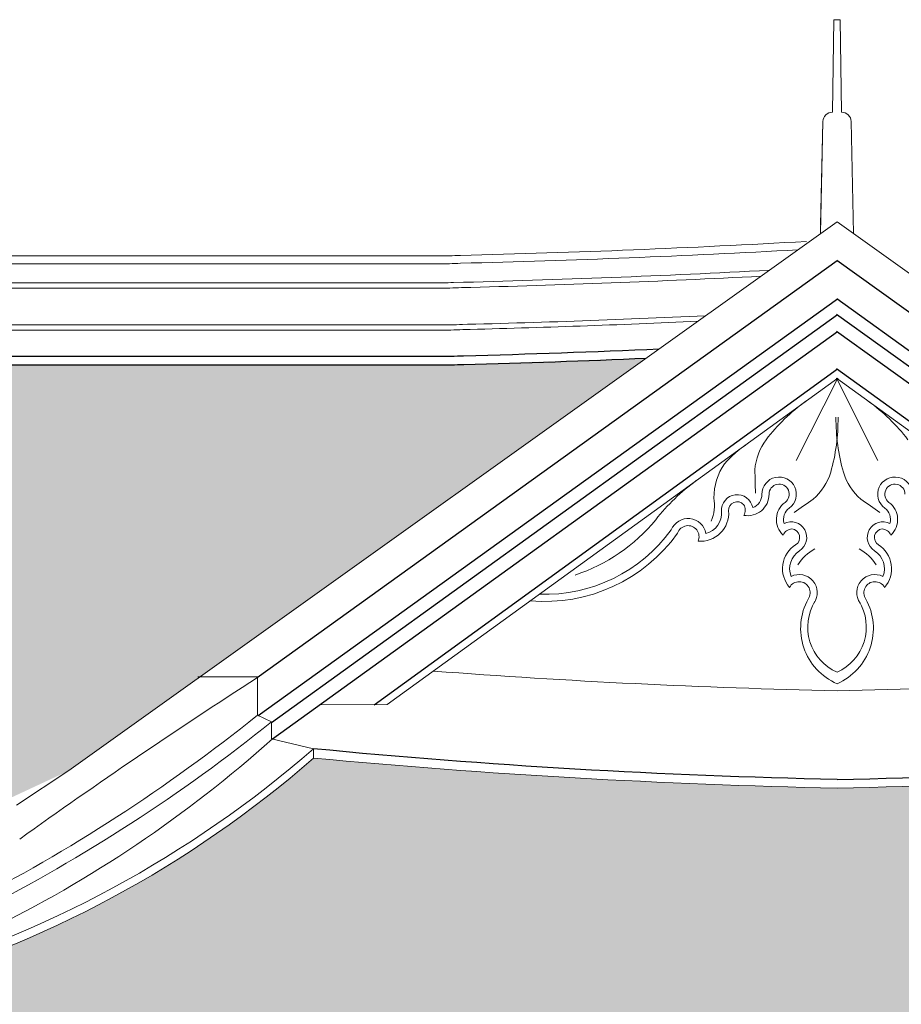
# Model space of a CAD drawing. Units: inches. Extents: x 60567 to 354567, y -118800 to 29700.
# Drawn here: x 250896 to 252753, y 20457 to 22531 of the extents above; entities that cross this region are included whole.
import ezdxf

# ---------------------------------------------------------------- set-up
doc = ezdxf.new("R2010")
doc.units = ezdxf.units.IN
doc.header["$MEASUREMENT"] = 0
doc.layers.get('0').update_dxf_attribs({"lineweight": 13})
doc.layers.add('1', color=252, linetype='Continuous', lineweight=13)
doc.layers.add('P-HATCH', color=8, linetype='Continuous', lineweight=13)
doc.layers.add('8', color=8, linetype='Continuous')
pattern_1 = [(90, (2108.17, 54.17), (-200, 1e-14), [187.5, -12.5]), (90, (2199.83, 54.17), (-200, 1e-14), [187.5, -12.5]), (45, (2104, 50), (1e-14, 199.99985), [5.8925, -276.95025]), (116.56505, (2513.42, 31.17), (4e-06, 200.00007), [42.11125, -405.10225]), (116.56505, (2313.42, 31.17), (4e-06, 200.00007), [42.11125, -405.10225]), (63.43495, (2399.83, 54.17), (-4e-06, 200.00007), [19.02925, -428.1845]), (63.43495, (2199.83, 54.17), (-4e-06, 200.00007), [19.02925, -428.1845]), (135, (2204, 50), (1e-14, 199.99985), [5.8925, -276.95025]), (45, (2183.26, 19.84), (1e-14, 199.99985), [16.019, -266.82375]), (26.56505, (2424.74, 80.16), (4e-06, 200.00007), [21.05575, -426.158]), (26.56505, (2224.74, 80.16), (4e-06, 200.00007), [21.05575, -426.158]), (63.43495, (2394.58, 31.17), (-4e-06, 200.00007), [42.11125, -405.10225]), (63.43495, (2194.58, 31.17), (-4e-06, 200.00007), [42.11125, -405.10225]), (0, (2243.58, 89.58), (0, 200), [20.8475, -179.1525]), (45, (2213.42, 68.83), (1e-14, 199.99985), [16.019, -266.82375]), (135, (2294.58, 68.83), (1e-14, 199.99985), [16.019, -266.82375]), (153.43495, (2483.26, 80.16), (-4e-06, 200.00007), [21.05575, -426.158]), (153.43495, (2283.26, 80.16), (-4e-06, 200.00007), [21.05575, -426.158]), (153.43495, (2486.91, 83.93), (-4e-06, 200.00007), [23.68775, -423.526]), (153.43495, (2286.91, 83.93), (-4e-06, 200.00007), [23.68775, -423.526]), (116.56505, (2508.17, 54.17), (4e-06, 200.00007), [19.02925, -428.1845]), (116.56505, (2308.17, 54.17), (4e-06, 200.00007), [19.02925, -428.1845]), (135, (2299.66, 71.19), (1e-14, 199.99985), [18.02125, -264.82125]), (45, (2208.34, 71.19), (1e-14, 199.99985), [18.02125, -264.82125]), (0, (2242.27, 94.52), (0, 200), [23.4535, -176.5465]), (26.56505, (2421.09, 83.93), (4e-06, 200.00007), [23.68775, -423.526]), (26.56505, (2221.09, 83.93), (4e-06, 200.00007), [23.68775, -423.526]), (153.43495, (2343.58, 10.42), (-4e-06, 200.00007), [21.05575, -426.158]), (153.43495, (2143.58, 10.42), (-4e-06, 200.00007), [21.05575, -426.158]), (0, (2143.58, 10.42), (0, 200), [20.8475, -179.1525]), (135, (2124.74, 19.84), (1e-14, 199.99985), [16.019, -266.82375]), (26.56505, (2364.42, 10.42), (4e-06, 200.00007), [21.05575, -426.158]), (26.56505, (2164.42, 10.42), (4e-06, 200.00007), [21.05575, -426.158]), (135, (2121.09, 16.07), (1e-14, 199.99985), [18.02125, -264.82125]), (153.43495, (2342.27, 5.48), (-4e-06, 200.00007), [23.68775, -423.526]), (153.43495, (2142.27, 5.48), (-4e-06, 200.00007), [23.68775, -423.526]), (180, (2165.73, 5.48), (-2e-14, -200), [23.4535, -176.5465]), (26.56505, (2365.73, 5.48), (4e-06, 200.00007), [23.68775, -423.526]), (26.56505, (2165.73, 5.48), (4e-06, 200.00007), [23.68775, -423.526]), (45, (2186.91, 16.07), (1e-14, 199.99985), [18.02125, -264.82125])]

msp = doc.modelspace()

# ---------------------------------------------------------------- hatches: boundary and pattern name
at = {"layer": 'P-HATCH'}
h = msp.add_hatch(dxfattribs=at)
h.set_pattern_fill('ROOF03', color=8, scale=25, style=0, pattern_type=2)
h.set_pattern_definition(pattern_1)
h.paths.add_polyline_path([(252215.27, 21818.13), (251817.95, 21804.47), (245766.12, 21804.98, -0.0164509), (244359.94, 21886.83), (244359.94, 21096.85), (243601.79, 20582.09), (243457.58, 20514.02), (243191.55, 20442.59), (243100.91, 20432.43), (242895.05, 20439.66), (242741.42, 20479.38), (242606.54, 20539.03), (242591.28, 20549.07), (242570.83, 20517.98), (242825.36, 20342.91), (243179.95, 20176.28), (243506.75, 20065.61), (243848.01, 19999.27), (244331, 19960.25), (244924.99, 19960.91), (249825.92, 19972.6), (249756.47, 20157.8), (249686.4, 20306.79), (249613.95, 20449.26), (249603.08, 20489.34), (249598.04, 20533.06), (249533.95, 20656.87), (249481.58, 20875.93), (249495.87, 21007.02), (249511.35, 21046.97), (249497.44, 21069.15), (249502.96, 21084.69), (249529.64, 21096.55), (249551.38, 21117.46), (249592.82, 21124.26), (249610.55, 21112.1), (249615.83, 21088.94), (249603.88, 21069.3), (249607.15, 21048.19), (249596.81, 21034.61), (249577.05, 21031.69), (249565.65, 21040.11), (249554.38, 20970.11), (249568.88, 20876.5), (249616.84, 20790.37), (249674.72, 20725.04), (249725.14, 20684.69), (249795.61, 20646.22), (249761.21, 20719.27), (249723.87, 20807.6), (249708.41, 20917.57), (249722.53, 21022.75), (249764.94, 21122.24), (249824.35, 21198.68), (249914.79, 21266.85), (249980.29, 21317.19), (249986.31, 21346.84), (249976.17, 21388.69), (249941.23, 21388.01), (249924.32, 21394.86), (249916.92, 21412.21), (249928.01, 21432.71), (249941.01, 21436.62), (249970.23, 21436.62), (250009.42, 21411.86), (250035.7, 21363.93), (250033.19, 21309.44), (250011.98, 21273.17), (249950.42, 21231.16), (249940.32, 21185.09), (249907.83, 21144.17), (249943.21, 21168.46), (249986.04, 21175.13), (250036.5, 21175.13), (250000.84, 21117.18), (249959.32, 21094.63), (249904.57, 21093.02), (249954.77, 21074.62), (249986.89, 21031.87), (249926.3, 21017.36), (249864.6, 21026.07), (249905.4, 21009.46), (249921.95, 20970.43), (249906.76, 20932.77), (249943.07, 20958.28), (249968.5, 20958.28), (249982.86, 20960.11), (249995.56, 20955.45), (250005.86, 20962.27), (249982.63, 20918.69), (249939.7, 20894.3), (249957.92, 20880.96), (249963.07, 20858.86), (249951.61, 20837.97), (249916.53, 20848.86), (249882.97, 20833.93), (249908.03, 20806.59), (249915.57, 20770.28), (249932.93, 20793.24), (249963.39, 20795.57), (249984.07, 20775.44), (249984.07, 20743.15), (249957.33, 20756.7), (249932.6, 20745.63), (249924.17, 20723.54), (249982.81, 20658.02), (250142.52, 20642.35), (250387.74, 20663.86), (250999.35, 20949.14), (251450.86, 21271.82), (251914.18, 21602.95)])
h = msp.add_hatch(dxfattribs=at)
h.set_pattern_fill('ROOF03', color=8, scale=25, style=0, pattern_type=2)
h.set_pattern_definition(pattern_1)
h.paths.add_polyline_path([(255356.92, 20416.78), (255442.77, 20475.03), (255518.06, 20535.82), (255490.4, 20568.13), (255478.45, 20556.65), (255365.21, 20507.02), (255201.87, 20464.37), (254893.53, 20451.97), (254623.19, 20489.47), (254476.83, 20535.16), (254272.55, 20617.61), (254105.96, 20702.65), (253914.93, 20822.84), (253719.88, 20975.5, -0.0180888), (252617.27, 20912.32, -0.0180898), (251514.6, 20975.51, -0.1126493), (250611.36, 20489.47, -0.0892279), (250032.68, 20464.37, -0.0683168), (249879.05, 20504.09, -0.0746068), (249728.74, 20573.53), (249708.46, 20542.69), (249828.6, 20448.67), (250014.08, 20340.28), (250278.25, 20217.03), (250601.38, 20102.58), (251015.15, 20020.54), (251275.96, 19997.85), (251768.7, 19973.78), (253205, 19972.6), (253575.52, 19977.51), (253977.32, 19999.33), (254204.75, 20018.93), (254502.49, 20067.69), (254696.04, 20121.82), (254890.64, 20190.56), (255033.85, 20250.39), (255220.46, 20340.28)])

# ---------------------------------------------------------------- linework, layer by layer
for p, q in [((252607.51, 22336.09), (252610.75, 22531.09)), ((252623.8, 22531.09), (252610.75, 22531.09)), ((252627.04, 22336.09), (252623.8, 22531.09)), ((252582.27, 22080.58), (252587.51, 22316.53)), ((252582.66, 22098.08), (252587.51, 22316.53)), ((252652.27, 22080.58), (252647.04, 22316.53)), ((252652.27, 22080.58), (252647.04, 22316.53)), ((245796.74, 22033.6), (251800.48, 22033.6)), ((245795.46, 21965.73), (251801.75, 21965.73)), ((245794.01, 21888.16), (251787.1, 21888.16)), ((251669.99, 21088.19), (252618.67, 21776.11)), ((253564.56, 21088.19), (252615.88, 21776.11)), ((251396.32, 21146.64), (251271.02, 21146.64)), ((251396.32, 21145.16), (251396.32, 21065.73)), ((251526.84, 21087.58), (251669.99, 21088.19)), ((251514.58, 20995.29), (251426.32, 21016.5)), ((251514.67, 20975.5), (251514.58, 20995.29)), ((251514.58, 20995.29), (251514.58, 20975.5))]:
    msp.add_line(p, q)
for points in [[(254235.19, 20949.14), (252617.27, 22105.43), (250999.35, 20949.14), (250889.15, 20876.79, -0.0744176)], [(251800.48, 22033.6, 0.0004303), (251823.79, 22034.5, 0.0080269), (252552.81, 22063.93)], [(252556.56, 21310.7, 0.4425109), (252617.27, 21132.33)], [(252677.98, 21310.7, -0.4425109), (252617.27, 21132.33)], [(252617.27, 21117.61, -0.0136206), (251767.45, 21158.86)], [(252617.27, 21117.61, 0.0136206), (253467.1, 21158.86)], [(250813.24, 20655.05, 0.050952), (251426.32, 21052.11), (251426.32, 21016.5), (251426.32, 21052.11), (251396.32, 21065.73, -0.050952), (250783.24, 20668.66, -0.1598904)], [(250614.85, 20508.06, 0.1103005), (251514.58, 20995.29)], [(250611.36, 20489.47, 0.1126584), (251514.67, 20975.56)], [(252617.27, 20912.32, -0.0180888), (251514.67, 20975.5)], [(252617.27, 20912.32, 0.0180888), (253719.88, 20975.5)]]:
    msp.add_lwpolyline(points, format="xyb")
for centre, radius, start, end in [((252607.51, 22316.09), 20, 90, 178.72842), ((252607.51, 22316.09), 20, 90, 178.72842), ((252627.04, 22316.09), 20, 1.27158, 90), ((252627.04, 22316.09), 20, 1.27158, 90), ((251271.58, 44753.51), 22793.59, 271.393649, 272.980639), ((251289.59, 35578.44), 13622.34, 272.154665, 272.256516), ((251271.58, 44753.51), 22871.15, 271.291554, 272.677734), ((251289.59, 35578.44), 13699.91, 272.148556, 272.254072), ((252495.37, 21531.56), 21.21, 305.87796, 180.60849), ((252739.18, 21531.56), 21.21, 359.39151, 234.12204), ((252429.05, 21531.36), 45.11, 259.78556, 359.96322), ((252407.05, 21497.41), 18.12, 41.72938, 184.04836), ((252402.93, 21497.85), 21.14, 329.00984, 33.37276), ((252534.65, 21478.12), 45.11, 126.52323, 226.70089), ((252699.9, 21478.12), 45.11, 313.29911, 53.47677), ((252329.49, 21491.85), 59.64, 265.23315, 4.12085), ((252001.2, 21650.26), 344.75, 265.05022, 324.37116), ((252303.44, 21442.09), 23.21, 335.37202, 161.55439), ((252523.23, 21437.19), 21.14, 93.11369, 157.47661), ((252520.43, 21440.25), 18.12, 302.43809, 84.75707), ((252714.12, 21440.25), 18.12, 95.24293, 237.56191), ((252711.31, 21437.19), 21.14, 22.52339, 86.88631), ((252562.08, 21374.58), 59.64, 122.3656, 221.25331), ((252672.47, 21374.58), 59.64, 318.74669, 57.6344), ((252537.57, 21324.04), 23.21, 324.93206, 151.11443), ((252696.98, 21324.04), 23.21, 28.88557, 215.06794), ((257606.39, 11471.76), 11495.2, 122.699397, 125.717931), ((249681.19, 22963.91), 2616.16, 296.00496, 311.88289)]:
    msp.add_arc(centre, radius, start, end)
at = {"layer": '1'}
for p, q in [((245796.43, 22017.09), (251800.79, 22017.09)), ((245795.67, 21976.53), (251786.1, 21976.53)), ((245793.8, 21877.36), (251803.41, 21877.36)), ((252618.67, 21776.11), (252531.12, 21602.47)), ((252615.88, 21776.11), (252703.43, 21602.47))]:
    msp.add_line(p, q, dxfattribs=at)
for points in [[(251800.79, 22017.09, 0.0004338), (251824.32, 22018, 0.0078153), (252534.65, 22046.38)], [(251786.1, 21976.53, 0.0004338), (251809.63, 21977.44, 0.0073139), (252474.42, 22003.34, 0.0073139)], [(252570.84, 21306.1, 0.4520778), (252617.27, 21156.4)], [(252663.71, 21306.1, -0.4520778), (252617.27, 21156.4)]]:
    msp.add_lwpolyline(points, format="xyb", dxfattribs=at)
for centre, radius, start, end in [((251271.58, 44753.51), 22881.96, 271.395314, 272.635887), ((251289.59, 35578.44), 13710.71, 272.147709, 272.253733), ((252792.79, 21394.95), 410.79, 125.92234, 142.28448), ((252441.76, 21394.95), 410.79, 37.71552, 54.07766), ((252208.68, 21689.45), 410.79, 344.20197, 0.56411), ((253025.87, 21689.45), 410.79, 179.43589, 195.79803), ((252593.36, 21402.72), 287.45, 125.17353, 137.79496), ((252568.62, 21572.44), 124.92, 143.78306, 175.15412), ((252479.67, 21525.39), 121.69, 144.63206, 180.92449), ((250071, 21496.56), 2374.71, 0.89514, 2.08579), ((252484.68, 21614.76), 124.92, 311.33233, 342.70339), ((252749.87, 21614.76), 124.92, 197.29661, 228.66767), ((252574.36, 21211.4), 431.16, 126.00609, 141.83618), ((252495.37, 21531.56), 36.21, 305.87796, 180.60849), ((252739.18, 21531.56), 36.21, 359.39151, 234.12204), ((252407.05, 21497.41), 33.12, 10.03975, 184.04836), ((252429.05, 21531.36), 30.11, 290.65487, 359.96322), ((252265.88, 21509.55), 93.15, 337.90033, 8.56565), ((253908.84, 19561.56), 2374.71, 124.40066, 125.59131), ((251325.71, 19561.56), 2374.71, 54.40869, 55.59934), ((252329.49, 21491.85), 44.64, 285.02637, 4.12085), ((252534.65, 21478.12), 30.11, 126.52323, 195.83158), ((252699.9, 21478.12), 30.11, 344.16842, 53.47677), ((251949.19, 21712.82), 370.3, 288.30095, 320.6084), ((252303.44, 21442.09), 38.21, 10.01804, 157.70614), ((252520.43, 21440.25), 33.12, 302.43809, 116.4467), ((252714.12, 21440.25), 33.12, 63.5533, 237.56191), ((252001.2, 21650.26), 329.75, 268.15822, 324.03131), ((252562.08, 21374.58), 44.64, 122.3656, 201.46008), ((252614.14, 21333.96), 93.15, 117.9208, 148.58612), ((252620.41, 21333.96), 93.15, 31.41388, 62.0792), ((252672.47, 21374.58), 44.64, 338.53992, 57.6344), ((252537.57, 21324.04), 38.21, 324.93206, 116.46841), ((252696.98, 21324.04), 38.21, 63.53159, 215.06794)]:
    msp.add_arc(centre, radius, start, end, dxfattribs=at)
at = {"layer": '8'}
for p, q in [((251396.13, 21145.03), (252617.62, 22024.06)), ((253838.42, 21145.03), (252616.93, 22024.06)), ((251397.78, 21065.07), (252617.96, 21943.15)), ((253836.77, 21065.07), (252616.59, 21943.15)), ((251426.32, 21050.84), (252618.1, 21910.05)), ((253808.23, 21050.84), (252616.44, 21910.05)), ((251427.76, 21016.15), (252618.25, 21874.43)), ((253806.79, 21016.15), (252616.29, 21874.43)), ((245792.77, 21822.29), (251804.45, 21822.29)), ((245792.43, 21803.97), (251804.79, 21803.97)), ((251642.46, 21088.08), (252618.59, 21795.9)), ((253592.09, 21088.08), (252615.96, 21795.9))]:
    msp.add_line(p, q, dxfattribs=at)
for points in [[(252617.27, 20930.55, -0.0191866), (251514.58, 20995.29)], [(252617.27, 20930.55, 0.0191866), (253719.97, 20995.29)]]:
    msp.add_lwpolyline(points, format="xyb", dxfattribs=at)
for centre, radius, start, end in [((251289.59, 35578.44), 13765.78, 272.143409, 272.252016), ((251290.65, 43211.28), 21394.8, 271.445947, 272.550222), ((251289.59, 35578.44), 13784.1, 272.141984, 272.251447), ((251290.67, 43209.43), 21411.28, 271.446321, 272.474963)]:
    msp.add_arc(centre, radius, start, end, dxfattribs=at)

doc.saveas('drawing.dxf')
